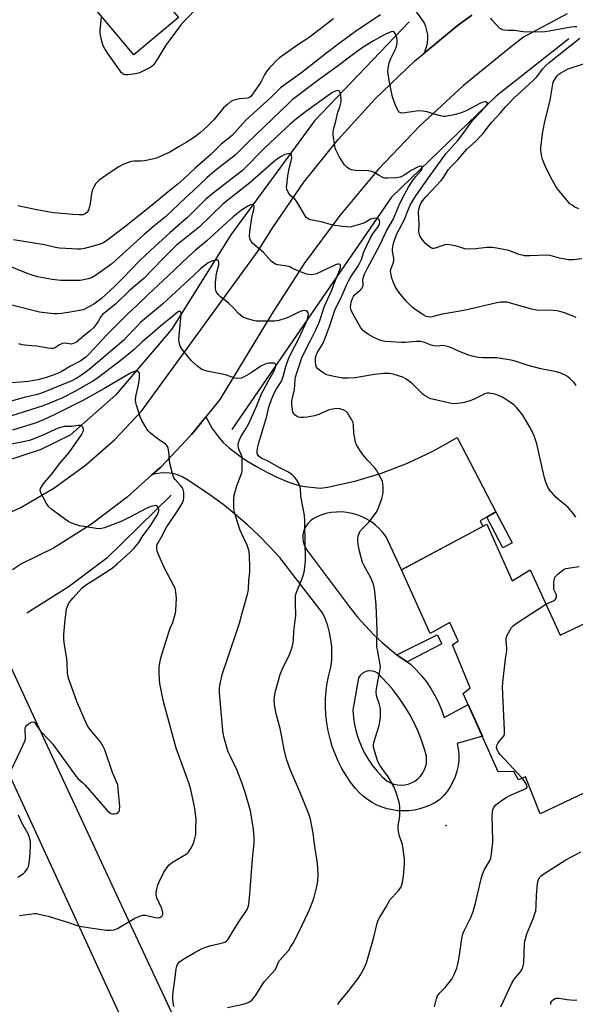
# Model space of a CAD drawing. Units: inches. Extents: x 1237765 to 1243765, y 505456 to 509456.
# Drawn here: x 1238063 to 1238299, y 505917 to 506334 of the extents above; entities that cross this region are included whole.
import ezdxf

# ---------------------------------------------------------------- set-up
doc = ezdxf.new("R2010")
doc.units = ezdxf.units.IN
doc.header["$MEASUREMENT"] = 0
for name, color, linetype in [('BLDG-Footprint', 5, 'Continuous'), ('ELEV-Spot Elevation', 7, 'Continuous'), ('HYDRO-Canal', 164, 'Continuous'), ('TRANS-Non Street Sidewalk', 7, 'Continuous'), ('TRANS-Road', 130, 'Continuous'), ('Undefined', 1, 'Continuous')]:
    doc.layers.add(name, color=color, linetype=linetype)

msp = doc.modelspace()

# ---------------------------------------------------------------- linework, layer by layer
at = {"layer": 'BLDG-Footprint'}
for points, elevation in [([(1238164.45, 506395.49), (1238144.44, 506378.83), (1238141.66, 506382.16), (1238136.52, 506377.88), (1238145.49, 506367.09), (1238121, 506346.7), (1238130.6, 506335.16), (1238111.59, 506319.33), (1238079.12, 506358.34), (1238082.75, 506361.36), (1238099.23, 506375.08), (1238093.24, 506382.27), (1238098.16, 506386.37), (1238103.08, 506390.47), (1238109.07, 506383.28), (1238127.81, 506398.88), (1238120.93, 506407.14), (1238140.91, 506423.77)], 328.43), ([(1238261.26, 506120.29), (1238272, 506096.31), (1238279.64, 506101.04), (1238292.34, 506073.22), (1238311.73, 506082.43), (1238326.28, 506054.1), (1238309.41, 506045.67), (1238314.51, 506036.43), (1238321.14, 506038.87), (1238328.15, 506037.01), (1238332.46, 506027.33), (1238331.09, 506019.83), (1238283.91, 505997.49), (1238277.7, 506013.2), (1238274.71, 506011.92), (1238272.74, 506015.45), (1238266.11, 506015.34), (1238251.23, 506048.57), (1238254.19, 506050.98), (1238246.72, 506069.21), (1238249.17, 506070.92), (1238245.55, 506078.59), (1238237.24, 506073.99), (1238225.12, 506100.95)], 318.54)]:
    msp.add_lwpolyline(points, close=True, dxfattribs=dict(at, elevation=elevation))
at = {"layer": 'ELEV-Spot Elevation'}
msp.add_point((1238243.96, 505992.5, 317.14), dxfattribs=at)
at = {"layer": 'HYDRO-Canal'}
for points in [[(1238228.4, 506333.39), (1238188.16, 506291.36), (1238152.73, 506243.07), (1238127.6, 506202.91), (1238103.95, 506175.27), (1238084.63, 506158.03), (1238071.98, 506151.81), (1238042.76, 506142.4)], [(1238296.05, 506326.23), (1238265.2, 506301.84), (1238220.82, 506258.98), (1238191.56, 506216.43), (1238153.13, 506160.57)], [(1238127.44, 506132.68), (1238100.23, 506105.97), (1238083.83, 506093.7), (1238066.24, 506082.67)]]:
    msp.add_lwpolyline(points, dxfattribs=at)
at = {"layer": 'TRANS-Non Street Sidewalk'}
for points in [[(1238261.22, 506123.32), (1238265.12, 506125.53), (1238271.96, 506112.41), (1238267.99, 506110.33)], [(1238227.43, 506061.91), (1238224.72, 506063.79), (1238223.14, 506065), (1238240.24, 506073.41), (1238242.13, 506069.62)]]:
    msp.add_lwpolyline(points, close=True, dxfattribs=at)
at = {"layer": 'TRANS-Road'}
for points in [[(1238254.93, 506336.22), (1238248.67, 506331.69), (1238234.57, 506319.95), (1238235.12, 506321.03), (1238235.72, 506322.71), (1238236.1, 506324.45), (1238236.25, 506326.23), (1238236.18, 506328.01), (1238235.89, 506329.77), (1238235.37, 506331.47), (1238234.64, 506333.1), (1238192.68, 506392.55)], [(1238049, 506121.06), (1238063.42, 506127.26), (1238077.69, 506135.62), (1238091.11, 506145.31), (1238103.54, 506156.23), (1238114.88, 506168.29), (1238164.32, 506236.24), (1238170.49, 506246.21), (1238183.73, 506265.35), (1238198.24, 506283.55), (1238213.95, 506300.73), (1238230.78, 506316.8), (1238234.57, 506319.95), (1238248.67, 506331.69), (1238254.93, 506336.22)], [(1238295.28, 506336.82), (1238276.8, 506326.82), (1238270.95, 506322.42), (1238251.32, 506306.35), (1238232.72, 506289.09), (1238215.23, 506270.72), (1238198.92, 506251.28), (1238183.85, 506230.88), (1238170.08, 506209.57), (1238148.04, 506173.29), (1238142.08, 506165.85), (1238137.62, 506160.28), (1238136.13, 506158.42), (1238123.03, 506144.58), (1238119.26, 506141.21), (1238108.83, 506131.87), (1238093.62, 506120.39), (1238077.52, 506110.2), (1238063.95, 506103.59), (1238060.27, 506101.03)], [(1238135.24, 505848.05), (1238035.19, 506065.38), (1238043.73, 506070.75), (1238044.77, 506071.41), (1238049.91, 506074.63), (1238052.4, 506074.67), (1238074.07, 506028.17), (1238096.98, 505978.99), (1238104.2, 505963.49), (1238124.65, 505919.62), (1238128.6, 505911.13)]]:
    msp.add_lwpolyline(points, dxfattribs=at)
for points in [[(1238265.12, 506125.53, 0), (1238261.22, 506123.32, 0), (1238258.38, 506121.7, 0), (1238259.62, 506119.42, 0), (1238225.12, 506100.95, 0), (1238218.57, 506114.96, 0), (1238217.24, 506116.77, 0), (1238215.75, 506118.44, 0), (1238214.11, 506119.97, 0), (1238212.33, 506121.34, 0), (1238210.43, 506122.52, 0), (1238208.43, 506123.52, 0), (1238206.34, 506124.33, 0), (1238204.18, 506124.94, 0), (1238201.98, 506125.34, 0), (1238199.74, 506125.52, 0), (1238197.5, 506125.5, 0), (1238195.28, 506125.26, 0), (1238193.08, 506124.81, 0), (1238190.94, 506124.16, 0), (1238188.86, 506123.3, 0), (1238187.63, 506122.65, 0), (1238186.5, 506121.82, 0), (1238185.51, 506120.83, 0), (1238184.68, 506119.7, 0), (1238184.03, 506118.47, 0), (1238183.57, 506117.14, 0), (1238183.31, 506115.77, 0), (1238183.26, 506114.37, 0), (1238183.42, 506112.98, 0), (1238183.78, 506111.63, 0), (1238184.35, 506110.35, 0), (1238185.09, 506109.17, 0), (1238186.01, 506108.11, 0), (1238203.37, 506084.92, 0), (1238206.47, 506080.97, 0), (1238209.77, 506077.17, 0), (1238213.25, 506073.55, 0), (1238216.91, 506070.11, 0), (1238220.73, 506066.85, 0), (1238223.14, 506065, 0), (1238224.72, 506063.79, 0), (1238227.43, 506061.91, 0), (1238228.85, 506060.93, 0), (1238231.28, 506058.6, 0), (1238233.55, 506056.1, 0), (1238235.64, 506053.45, 0), (1238237.55, 506050.67, 0), (1238239.25, 506047.76, 0), (1238240.76, 506044.74, 0), (1238242.05, 506041.62, 0), (1238243.13, 506038.43, 0), (1238253.32, 506043.9, 0), (1238259.37, 506030.4, 0), (1238248.72, 506027.4, 0), (1238249.15, 506025.05, 0), (1238249.35, 506022.66, 0), (1238249.32, 506020.27, 0), (1238249.05, 506017.89, 0), (1238248.56, 506015.55, 0), (1238247.85, 506013.27, 0), (1238246.91, 506011.06, 0), (1238245.77, 506008.96, 0), (1238244.43, 506006.98, 0), (1238242.91, 506005.13, 0), (1238241.22, 506003.44, 0), (1238239.25, 506002.21, 0), (1238237.18, 506001.16, 0), (1238235.03, 506000.28, 0), (1238232.81, 505999.6, 0), (1238230.54, 505999.11, 0), (1238228.24, 505998.82, 0), (1238225.92, 505998.73, 0), (1238223.6, 505998.84, 0), (1238221.3, 505999.15, 0), (1238219.04, 505999.66, 0), (1238216.82, 506000.36, 0), (1238214.68, 506001.25, 0), (1238212.62, 506002.33, 0), (1238210.67, 506003.58, 0), (1238208.83, 506004.99, 0), (1238207.11, 506006.56, 0), (1238205.54, 506008.27, 0), (1238203.47, 506010.97, 0), (1238201.57, 506013.8, 0), (1238199.84, 506016.74, 0), (1238198.29, 506019.78, 0), (1238196.93, 506022.9, 0), (1238195.76, 506026.1, 0), (1238194.78, 506029.37, 0), (1238194, 506032.69, 0), (1238193.43, 506036.05, 0), (1238193.06, 506039.44, 0), (1238192.9, 506042.84, 0), (1238192.94, 506046.25, 0), (1238193.18, 506049.65, 0), (1238193.64, 506053.03, 0), (1238194.29, 506056.37, 0), (1238195.15, 506059.67, 0), (1238195.5, 506062.62, 0), (1238195.62, 506065.58, 0), (1238195.51, 506068.54, 0), (1238195.18, 506071.49, 0), (1238194.61, 506074.4, 0), (1238193.83, 506077.26, 0), (1238192.82, 506080.05, 0), (1238191.61, 506082.75, 0), (1238177.61, 506100.91, 0), (1238175.87, 506103.17, 0), (1238173.56, 506106.17, 0), (1238169.19, 506110.94, 0), (1238164.64, 506115.54, 0), (1238159.92, 506119.97, 0), (1238155.04, 506124.22, 0), (1238150.01, 506128.28, 0), (1238144.82, 506132.15, 0), (1238139.49, 506135.82, 0), (1238134.03, 506139.29, 0), (1238132.34, 506140.29, 0), (1238130.55, 506141.07, 0), (1238128.68, 506141.65, 0), (1238126.75, 506142, 0), (1238124.8, 506142.13, 0), (1238122.84, 506142.02, 0), (1238120.91, 506141.7, 0), (1238119.26, 506141.21, 0), (1238123.03, 506144.58, 0), (1238136.13, 506158.42, 0), (1238137.62, 506160.28, 0), (1238142.08, 506165.85, 0), (1238144.83, 506160.94, 0), (1238147.8, 506157, 0), (1238149.56, 506154.93, 0), (1238152.09, 506152.66, 0), (1238156.26, 506149.45, 0), (1238159.5, 506147.26, 0), (1238163.66, 506144.76, 0), (1238168.26, 506142.24, 0), (1238172.31, 506140.23, 0), (1238176.92, 506138.34, 0), (1238181.1, 506136.9, 0), (1238184.02, 506136.35, 0), (1238190.8, 506135.63, 0), (1238193.72, 506136.1, 0), (1238199.52, 506137.26, 0), (1238205.27, 506138.64, 0), (1238210.96, 506140.23, 0), (1238216.6, 506142.04, 0), (1238222.16, 506144.06, 0), (1238227.64, 506146.28, 0), (1238233.03, 506148.7, 0), (1238238.33, 506151.33, 0), (1238243.52, 506154.15, 0), (1238248.61, 506157.17, 0)], [(1238223.36, 506009.8, 0), (1238224.9, 506009.69, 0), (1238226.43, 506009.8, 0), (1238227.94, 506010.13, 0), (1238229.38, 506010.66, 0), (1238230.74, 506011.39, 0), (1238231.97, 506012.31, 0), (1238233.06, 506013.4, 0), (1238233.99, 506014.63, 0), (1238234.74, 506015.98, 0), (1238235.28, 506017.42, 0), (1238235.62, 506018.92, 0), (1238235.73, 506020.46, 0), (1238235.63, 506021.99, 0), (1238235.32, 506023.5, 0), (1238234.79, 506024.95, 0), (1238233.54, 506028.75, 0), (1238232.09, 506032.48, 0), (1238230.43, 506036.12, 0), (1238228.57, 506039.67, 0), (1238226.52, 506043.1, 0), (1238224.28, 506046.42, 0), (1238221.86, 506049.61, 0), (1238221.38, 506050.17, 0), (1238219.27, 506052.66, 0), (1238216.51, 506055.56, 0), (1238215.79, 506056.46, 0), (1238214.9, 506057.2, 0), (1238213.88, 506057.74, 0), (1238212.77, 506058.05, 0), (1238211.61, 506058.13, 0), (1238210.47, 506057.97, 0), (1238209.38, 506057.58, 0), (1238208.4, 506056.97, 0), (1238207.57, 506056.17, 0), (1238206.91, 506055.22, 0), (1238204.51, 506041.51, 0), (1238204.75, 506038.38, 0), (1238205.21, 506035.28, 0), (1238205.9, 506032.22, 0), (1238206.82, 506029.22, 0), (1238207.97, 506026.3, 0), (1238209.33, 506023.47, 0), (1238210.89, 506020.76, 0), (1238212.66, 506018.16, 0), (1238214.61, 506015.71, 0), (1238216.74, 506013.41, 0), (1238217.83, 506012.32, 0), (1238219.06, 506011.4, 0), (1238220.42, 506010.66, 0), (1238221.86, 506010.13, 0)]]:
    msp.add_polyline3d(points, close=True, dxfattribs=at)
at = {"layer": 'Undefined'}
for points, elevation in [([(1238139.35, 506340.11), (1238132.78, 506333.54), (1238131.68, 506332.2), (1238126.84, 506325.81), (1238125.21, 506323.46), (1238121.98, 506318.06), (1238120.09, 506315.26), (1238119.55, 506314.69), (1238118.78, 506314.13), (1238114.07, 506311.82), (1238112.34, 506311.4), (1238109.08, 506310.85), (1238107.94, 506310.92), (1238107.41, 506311.09), (1238106.92, 506311.36), (1238106.31, 506311.92), (1238105.79, 506312.6), (1238100.59, 506319.99), (1238099.21, 506322.16), (1238098.68, 506323.17), (1238098.06, 506325.15), (1238097.45, 506327.75), (1238097.36, 506328.62), (1238097.38, 506329.77), (1238097.73, 506334.11), (1238097.97, 506335.69)], 328), ([(1238216.13, 506336.4), (1238209.5, 506331.96), (1238205.65, 506329.28), (1238199.25, 506324.64), (1238193.41, 506320.26), (1238182.82, 506311.96), (1238173.84, 506305.39), (1238169.58, 506301.13), (1238159.31, 506291.86), (1238155.64, 506287.7), (1238153.25, 506285.17), (1238148.71, 506281.52), (1238144.26, 506277.15), (1238137.65, 506271.33), (1238132.89, 506266.76), (1238130.43, 506264.69), (1238126.16, 506261.36), (1238119.73, 506255.94), (1238108.28, 506246.77), (1238100.19, 506240.64), (1238098.72, 506239.73), (1238096.87, 506239.01), (1238090.66, 506237.21), (1238089.22, 506236.96), (1238087.79, 506236.95), (1238080.09, 506237.42), (1238078.46, 506237.69), (1238073.74, 506238.75), (1238060.64, 506240.97)], 324), ([(1238196.22, 506334.72), (1238185.93, 506326.71), (1238181.17, 506323.63), (1238173.31, 506318.09), (1238171.91, 506316.84), (1238170.06, 506314.94), (1238169.1, 506313.84), (1238167.89, 506312.28), (1238166.96, 506310.87), (1238165.59, 506308.08), (1238164.89, 506306.89), (1238161.68, 506302.27), (1238161.17, 506301.66), (1238160.71, 506301.32), (1238159.92, 506301.06), (1238156.38, 506300.67), (1238154.65, 506300.34), (1238153.54, 506299.99), (1238152.79, 506299.58), (1238151.42, 506298.47), (1238149.68, 506296.85), (1238145.58, 506291.83), (1238142.92, 506289.08), (1238139.84, 506286.39), (1238137.28, 506284.47), (1238133.82, 506282.21), (1238130.83, 506280.56), (1238126.88, 506278.09), (1238121.23, 506275.55), (1238119.55, 506275.08), (1238116.1, 506274.49), (1238114.65, 506274.36), (1238111.74, 506274.25), (1238110.59, 506274.11), (1238109.21, 506273.71), (1238106.78, 506272.76), (1238105.25, 506271.94), (1238101.11, 506269.26), (1238096.95, 506266.18), (1238096.08, 506265.44), (1238095.51, 506264.81), (1238094.77, 506263.54), (1238094.02, 506261.93), (1238093.63, 506260.52), (1238093.09, 506256.36), (1238092.58, 506253.91), (1238092.17, 506252.95), (1238091.8, 506252.54), (1238091.12, 506252.05), (1238090.09, 506251.6), (1238089.26, 506251.49), (1238088.4, 506251.49), (1238085.82, 506251.65), (1238077.9, 506252.43), (1238075.91, 506252.72), (1238070.47, 506253.72), (1238062.5, 506255.4)], 326), ([(1238299.39, 506331.34), (1238298.53, 506331.32), (1238297.07, 506331.13), (1238293.01, 506330.44), (1238287.64, 506329.39), (1238285.91, 506329.18), (1238277.89, 506329.06), (1238276.71, 506329.16), (1238272.9, 506329.72), (1238270.15, 506329.68), (1238268.79, 506329.79), (1238267.76, 506330.02), (1238267.28, 506330.27), (1238266.83, 506330.61), (1238263.34, 506334.25), (1238262.89, 506334.94)], 324), ([(1238299.12, 506207.99), (1238294.53, 506209.89), (1238292.78, 506210.47), (1238290.92, 506210.8), (1238287.98, 506211.05), (1238283.67, 506210.97), (1238282.51, 506211.05), (1238280.25, 506211.59), (1238270.87, 506214.21), (1238269.72, 506214.46), (1238268.57, 506214.55), (1238267.14, 506214.48), (1238265.45, 506214.17), (1238255.9, 506211.91), (1238252.77, 506211.25), (1238249.17, 506210.58), (1238242.33, 506209.47), (1238238.08, 506208.25), (1238237.14, 506208.17), (1238236.32, 506208.25), (1238235.52, 506208.44), (1238234.51, 506208.95), (1238230.92, 506211.38), (1238229.54, 506212.41), (1238227.13, 506214.9), (1238223.91, 506218.78), (1238222.61, 506220.86), (1238221.85, 506222.46), (1238221.02, 506224.66), (1238220.5, 506226.8), (1238220.47, 506227.58), (1238220.59, 506228.32), (1238221.59, 506231), (1238221.81, 506232.08), (1238221.77, 506233.15), (1238221.3, 506236.19), (1238221.3, 506237.01), (1238221.41, 506238.09), (1238221.81, 506239.99), (1238223.02, 506243.25), (1238224.17, 506245.66), (1238226.36, 506249.5), (1238227.64, 506252.97), (1238228.77, 506255.61), (1238229.73, 506257.38), (1238231.42, 506260.07), (1238236.47, 506267.25), (1238242.27, 506275.26), (1238243.94, 506277.34), (1238249.03, 506283.1), (1238252.14, 506287.2), (1238254.35, 506290.36), (1238255.39, 506291.7), (1238260.82, 506297.49), (1238261.34, 506298.28), (1238261.51, 506298.88), (1238261.3, 506299.34), (1238260.96, 506299.49), (1238260.49, 506299.47), (1238259.68, 506299.26), (1238258.31, 506298.71), (1238252.45, 506295.7), (1238250.38, 506294.77), (1238247.39, 506293.92), (1238243.71, 506293.31), (1238242.83, 506293.28), (1238241.67, 506293.47), (1238238.49, 506294.34), (1238235.92, 506295.19), (1238234, 506295.55), (1238232.94, 506295.58), (1238231.34, 506295.47), (1238225.62, 506294.66), (1238224.81, 506294.75), (1238224.15, 506295.09), (1238223.64, 506295.72), (1238222.87, 506297.29), (1238221.95, 506299.47), (1238221.26, 506301.64), (1238220.02, 506307.61), (1238219.33, 506312.31), (1238219.39, 506313.74), (1238219.91, 506315.97), (1238220.62, 506317.78), (1238222.57, 506321.85), (1238222.91, 506322.91), (1238223.22, 506324.37), (1238223.29, 506325.53), (1238223.07, 506326.65), (1238222.36, 506328.5), (1238222.08, 506328.92), (1238221.75, 506329.16), (1238221.38, 506329.24), (1238220.67, 506329.13), (1238219.67, 506328.78), (1238218.64, 506328.3), (1238213.22, 506325.4), (1238208.88, 506322.65), (1238204.14, 506319.27), (1238197.79, 506314.51), (1238190.14, 506308.99), (1238178.79, 506300.25), (1238177.27, 506298.89), (1238163.54, 506285.55), (1238159.5, 506281.79), (1238154.39, 506276.75), (1238152.79, 506275.39), (1238145.87, 506270.01), (1238142.56, 506267.22), (1238139.69, 506264.61), (1238136.97, 506261.93), (1238133.73, 506258.92), (1238125.08, 506250.63), (1238120.87, 506247.32), (1238116, 506243.26), (1238102.24, 506230.74), (1238095.38, 506225.79), (1238093.65, 506224.86), (1238092.31, 506224.37), (1238090.29, 506223.92), (1238088.84, 506223.75), (1238080.69, 506223.74), (1238076.98, 506224.15), (1238070.85, 506225.3), (1238068.55, 506225.95), (1238066.88, 506226.52), (1238056.37, 506230.83)], 322), ([(1238301.56, 506232.92), (1238297.94, 506232.47), (1238296.66, 506232.43), (1238295.82, 506232.49), (1238292.04, 506233.18), (1238288.03, 506234.24), (1238286.72, 506234.45), (1238279.51, 506234.12), (1238277.22, 506234.16), (1238276.17, 506234.38), (1238274.86, 506234.78), (1238271.74, 506236.04), (1238270.65, 506236.38), (1238265.51, 506237.42), (1238263.51, 506237.7), (1238261.26, 506237.73), (1238256.61, 506237.15), (1238253.09, 506236.95), (1238251.97, 506237.12), (1238249.81, 506237.84), (1238247.78, 506238.33), (1238245.45, 506238.82), (1238244.28, 506238.91), (1238243.42, 506238.79), (1238242.55, 506238.56), (1238239.3, 506237.39), (1238238.79, 506237.27), (1238238.29, 506237.25), (1238237.82, 506237.39), (1238237.36, 506237.64), (1238236.04, 506238.62), (1238235.22, 506239.39), (1238233.95, 506240.92), (1238232.99, 506242.31), (1238232.69, 506242.99), (1238232.51, 506243.7), (1238232.47, 506244.55), (1238232.63, 506247.39), (1238232.3, 506252.69), (1238232.4, 506253.8), (1238232.83, 506255.38), (1238233.24, 506256.31), (1238234, 506257.46), (1238235.53, 506259.28), (1238241.88, 506266.15), (1238242.85, 506267.44), (1238244.91, 506270.62), (1238246.09, 506272.1), (1238248.97, 506274.85), (1238251.1, 506277.43), (1238252.82, 506279.33), (1238256.39, 506282.62), (1238258.9, 506285.19), (1238259.67, 506286.08), (1238261.64, 506288.78), (1238263.33, 506290.87), (1238267.07, 506294.85), (1238269.13, 506297.3), (1238270.24, 506298.5), (1238272.89, 506301.14), (1238281.1, 506308.6), (1238282.43, 506310.12), (1238284.81, 506313.37), (1238286.1, 506314.77), (1238287.68, 506316.1), (1238300.67, 506326.48)], 324), ([(1238300.31, 506254.05), (1238298.59, 506254.83), (1238297.38, 506255.57), (1238296.46, 506256.26), (1238295.84, 506256.87), (1238291.22, 506262.61), (1238290.39, 506263.81), (1238288.56, 506267.06), (1238285.97, 506272.29), (1238284.87, 506275.01), (1238284.53, 506276.13), (1238284.36, 506277), (1238284.17, 506278.77), (1238284.17, 506279.92), (1238284.91, 506285.93), (1238285.66, 506290.48), (1238288.07, 506300.12), (1238289.19, 506306.97), (1238289.42, 506307.79), (1238289.8, 506308.57), (1238291.09, 506310.45), (1238291.82, 506311.18), (1238292.63, 506311.77), (1238294.14, 506312.63), (1238295.71, 506313.39), (1238302.28, 506315.53)], 326), ([(1238128.55, 505915.83), (1238128.1, 505918.76), (1238128.11, 505920.5), (1238128.27, 505922.09), (1238128.91, 505926.01), (1238129.53, 505931.78), (1238129.79, 505932.88), (1238130.12, 505933.63), (1238130.41, 505934.08), (1238131, 505934.68), (1238132.86, 505936.06), (1238137.2, 505938.59), (1238140.55, 505940.39), (1238142.12, 505941.02), (1238144.25, 505941.72), (1238147.58, 505942.34), (1238149.21, 505942.76), (1238150.25, 505943.14), (1238150.9, 505943.52), (1238151.23, 505943.83), (1238151.73, 505944.5), (1238153.31, 505947.25), (1238156.4, 505952.18), (1238159.66, 505957), (1238160.13, 505958.03), (1238160.37, 505959.06), (1238160.85, 505963.52), (1238161.97, 505978.45), (1238162.67, 505985.07), (1238162.68, 505987.33), (1238162.42, 505991.07), (1238161.07, 505998.78), (1238159.03, 506006.13), (1238157.57, 506010.38), (1238155.46, 506015.84), (1238152.4, 506022.14), (1238151.68, 506023.77), (1238151.03, 506025.71), (1238149.94, 506029.71), (1238149.55, 506031.76), (1238149.19, 506034.41), (1238147.98, 506048.89), (1238147.93, 506050.83), (1238148.2, 506052.76), (1238149.27, 506057.04), (1238151.13, 506062.85), (1238156.35, 506078.39), (1238157.33, 506081.68), (1238159.81, 506090.67), (1238160.08, 506091.82), (1238160.24, 506092.96), (1238160.41, 506096.47), (1238160.82, 506100.18), (1238160.85, 506101.91), (1238160.62, 506107.12), (1238160.5, 506108.56), (1238160.34, 506109.36), (1238159.65, 506111.41), (1238157.28, 506116.48), (1238156.61, 506118.11), (1238154.37, 506125.36), (1238154.05, 506127.04), (1238153.97, 506130.9), (1238154.15, 506132.66), (1238155.31, 506136.66), (1238157.18, 506141.44), (1238157.41, 506142.29), (1238157.52, 506143.14), (1238157.57, 506146.88), (1238157.5, 506148.59), (1238157.23, 506149.68), (1238156.33, 506151.74), (1238156, 506152.72), (1238155.88, 506153.84), (1238155.99, 506155), (1238156.35, 506156.11), (1238157.02, 506157.44), (1238159.1, 506160.76), (1238160.19, 506162.75), (1238163.43, 506170.04), (1238165.71, 506175.65), (1238168.79, 506181.44), (1238171.05, 506185.34), (1238171.67, 506186.89), (1238171.83, 506187.87), (1238171.72, 506188.28), (1238171.6, 506188.43), (1238171.24, 506188.6), (1238170.77, 506188.67), (1238168.84, 506188.57), (1238168.01, 506188.43), (1238167.25, 506188.19), (1238165.5, 506187.32), (1238161.4, 506184.59), (1238158.4, 506182.9), (1238157.1, 506182.34), (1238155.76, 506182.15), (1238154.4, 506182.26), (1238150.46, 506183.65), (1238142.66, 506185.24), (1238141.24, 506185.62), (1238140.45, 506185.98), (1238138.81, 506187.24), (1238136.13, 506189.63), (1238132.37, 506194.13), (1238131.7, 506195.09), (1238131.33, 506195.84), (1238130.84, 506197.42), (1238130.68, 506198.78), (1238130.78, 506200.43), (1238131.72, 506209.09), (1238131.71, 506209.86), (1238131.61, 506210.28), (1238131.39, 506210.5), (1238131.11, 506210.56), (1238130.73, 506210.48), (1238130.05, 506210.08), (1238127.16, 506207.7), (1238123.91, 506205.24), (1238118.55, 506200.44), (1238115.19, 506197.73), (1238111.79, 506194.44), (1238107, 506190.51), (1238096.17, 506182.31), (1238094.23, 506181), (1238086.56, 506176.59), (1238081.37, 506173.98), (1238076.98, 506172.07), (1238073.13, 506170.54), (1238070.95, 506169.77), (1238059.34, 506166.15)], 312), ([(1238063.18, 505954.39), (1238069.51, 505955.26), (1238070.38, 505955.2), (1238071.55, 505955.01), (1238075.33, 505954.17), (1238083.99, 505951.46), (1238087.24, 505950.25), (1238088.58, 505949.87), (1238094.09, 505948.98), (1238099.99, 505948.24), (1238101.74, 505948.15), (1238103.36, 505948.37), (1238104.65, 505948.82), (1238112.12, 505953.21), (1238113.68, 505954.03), (1238114.47, 505954.31), (1238115.51, 505954.5), (1238116.58, 505954.5), (1238117.71, 505954.3), (1238120.81, 505953.53), (1238121.93, 505953.39), (1238122.72, 505953.54), (1238123.12, 505953.77), (1238123.47, 505954.09), (1238123.79, 505954.61), (1238123.91, 505955.01), (1238123.91, 505955.74), (1238123.81, 505956.27), (1238123.3, 505957.63), (1238121.43, 505961.92), (1238121.06, 505963.27), (1238121.09, 505964.12), (1238121.39, 505965.57), (1238121.83, 505967.3), (1238122.3, 505968.68), (1238124.19, 505972.55), (1238125.61, 505974.64), (1238126.65, 505975.95), (1238127.31, 505976.51), (1238128.05, 505977.01), (1238133.82, 505980.4), (1238134.44, 505980.89), (1238134.81, 505981.31), (1238136.03, 505983.26), (1238136.95, 505985.05), (1238137.37, 505986.46), (1238137.85, 505988.79), (1238137.98, 505990.52), (1238138.05, 505995.42), (1238137.33, 506000.62), (1238136.83, 506003.22), (1238135.77, 506007.85), (1238135.07, 506010.23), (1238133.34, 506014.84), (1238129.58, 506025.39), (1238124.39, 506044.54), (1238123.76, 506047.12), (1238122.67, 506052.84), (1238122.5, 506054.29), (1238122.33, 506057.51), (1238122.31, 506058.67), (1238122.4, 506059.8), (1238122.81, 506062.29), (1238123.13, 506063.66), (1238126.42, 506074.56), (1238127.02, 506076.21), (1238128.23, 506078.63), (1238128.93, 506081.19), (1238129.24, 506082.64), (1238129.39, 506083.79), (1238129.7, 506089.02), (1238129.46, 506091.53), (1238129.08, 506093.16), (1238128.46, 506094.47), (1238124.5, 506101.92), (1238122.38, 506106.72), (1238121.58, 506108.91), (1238121.4, 506110.03), (1238121.42, 506111.12), (1238121.58, 506111.67), (1238121.95, 506112.46), (1238123.25, 506114.76), (1238125.37, 506118.85), (1238130.26, 506126.13), (1238132.22, 506129.47), (1238132.65, 506130.57), (1238132.82, 506131.41), (1238132.85, 506132.54), (1238132.76, 506133.95), (1238132.52, 506134.99), (1238132.08, 506135.92), (1238131.44, 506136.76), (1238129.11, 506139.27), (1238128.63, 506140.06), (1238128.31, 506140.85), (1238126.84, 506146.12), (1238126.48, 506151.09), (1238126.24, 506152.55), (1238125.94, 506153.34), (1238125.61, 506153.78), (1238124.99, 506154.35), (1238121.94, 506156.43), (1238118.74, 506158.99), (1238117.67, 506159.96), (1238117.13, 506160.64), (1238116.37, 506161.92), (1238114.95, 506164.54), (1238114.35, 506165.89), (1238112.72, 506170.87), (1238112.49, 506171.93), (1238112.38, 506172.97), (1238112.49, 506174.5), (1238113.6, 506179.41), (1238113.98, 506182.29), (1238114.07, 506183.43), (1238114.03, 506184.22), (1238113.88, 506184.66), (1238113.59, 506184.95), (1238113, 506185.22), (1238112.31, 506185.25), (1238111.54, 506185.02), (1238109.99, 506184.3), (1238108.21, 506183.33), (1238098.98, 506177.77), (1238089.97, 506172.81), (1238078.13, 506166.81), (1238073.09, 506164.41), (1238069.81, 506163.15), (1238060.21, 506160.23)], 310), ([(1238276.29, 506012.59), (1238266.91, 506022.62), (1238266.38, 506023.33), (1238265.81, 506024.36), (1238265.48, 506025.15), (1238265.38, 506025.69), (1238265.48, 506026.43), (1238265.88, 506027.37), (1238266.39, 506028.08), (1238268.29, 506030.28), (1238268.54, 506030.77), (1238268.7, 506031.59), (1238268.69, 506033.05), (1238267.85, 506051.2), (1238268.01, 506053.25), (1238269.18, 506063.18), (1238269.75, 506066.63), (1238269.76, 506067.8), (1238269.5, 506071.07), (1238269.52, 506071.95), (1238269.62, 506072.5), (1238269.91, 506073.28), (1238270.94, 506075.32), (1238271.68, 506076.51), (1238272.28, 506077.12), (1238273.74, 506078.16), (1238286.32, 506086.4)], 318), ([(1238239.07, 505915.65), (1238239.87, 505919.08), (1238240.26, 505920.1), (1238241.24, 505921.49), (1238243.59, 505923.91), (1238246.35, 505927.34), (1238247.3, 505929.15), (1238248.56, 505932.12), (1238248.88, 505933.17), (1238249.28, 505935.02), (1238250.14, 505940.58), (1238250.64, 505944.67), (1238251.1, 505946.56), (1238251.72, 505948.12), (1238254.43, 505953.48), (1238255.48, 505956.09), (1238256.33, 505959.12), (1238258.83, 505969.99), (1238259.38, 505971.94), (1238260.27, 505973.92), (1238262.39, 505977.37), (1238262.92, 505978.75), (1238263.19, 505980.48), (1238263.73, 505985.44), (1238263.62, 505992.34), (1238263.47, 505995.84), (1238263.71, 505998.67), (1238264.02, 506000), (1238264.46, 506000.68), (1238265.09, 506001.27), (1238267.93, 506003.47), (1238269.4, 506004.49), (1238270.97, 506005.27), (1238277.18, 506007.94), (1238278.06, 506008.46), (1238278.3, 506008.78), (1238278.33, 506008.97), (1238278.18, 506009.63), (1238277.27, 506011.32), (1238276.29, 506012.59)], 318), ([(1238288.38, 505916.62), (1238288.34, 505917.07), (1238288.45, 505917.52), (1238288.91, 505918.17), (1238289.55, 505918.73), (1238290.29, 505919.15), (1238290.81, 505919.3), (1238291.96, 505919.3), (1238295.2, 505918.76), (1238298.32, 505918.51), (1238299.41, 505918.68)], 322)]:
    msp.add_lwpolyline(points, dxfattribs=dict(at, elevation=elevation))
for points in [[(1238299.1, 506179.22, 320), (1238298.29, 506180.39, 320), (1238296.59, 506182.05, 320), (1238295.44, 506182.98, 320), (1238294.22, 506183.66, 320), (1238292.16, 506184.56, 320), (1238290.76, 506184.96, 320), (1238284.1, 506186.27, 320), (1238278.8, 506187.71, 320), (1238273.29, 506189.46, 320), (1238271.61, 506189.92, 320), (1238265.56, 506190.89, 320), (1238259.62, 506190.95, 320), (1238257.65, 506191.08, 320), (1238256.52, 506191.25, 320), (1238255.1, 506191.59, 320), (1238253.16, 506192.2, 320), (1238249.96, 506193.48, 320), (1238245.56, 506195.37, 320), (1238244.44, 506195.75, 320), (1238243.33, 506195.99, 320), (1238242.48, 506196.06, 320), (1238240.21, 506195.91, 320), (1238238.82, 506196, 320), (1238237.73, 506196.29, 320), (1238234.78, 506197.42, 320), (1238233.07, 506197.77, 320), (1238231.32, 506197.88, 320), (1238226.6, 506197.41, 320), (1238225.15, 506197.35, 320), (1238218.06, 506197.89, 320), (1238216.95, 506198.06, 320), (1238215.84, 506198.45, 320), (1238213.41, 506199.55, 320), (1238212.09, 506200.22, 320), (1238211.12, 506200.83, 320), (1238209.72, 506201.82, 320), (1238208.85, 506202.55, 320), (1238207.9, 506203.61, 320), (1238207.26, 506204.56, 320), (1238205.5, 506207.91, 320), (1238204.05, 506210.38, 320), (1238203.72, 506211.15, 320), (1238203.53, 506212.25, 320), (1238203.54, 506213.39, 320), (1238203.76, 506214.49, 320), (1238204.23, 506215.84, 320), (1238204.7, 506216.87, 320), (1238205.18, 506217.58, 320), (1238205.8, 506218.16, 320), (1238207.58, 506219.53, 320), (1238208.11, 506220.11, 320), (1238208.53, 506220.75, 320), (1238208.8, 506221.73, 320), (1238208.76, 506224.15, 320), (1238208.91, 506225.1, 320), (1238209.41, 506226.41, 320), (1238210.64, 506228.97, 320), (1238215.96, 506238.62, 320), (1238218.71, 506244.7, 320), (1238221.58, 506249.61, 320), (1238224.37, 506256.3, 320), (1238226.44, 506260.42, 320), (1238228.05, 506263.24, 320), (1238229.78, 506266, 320), (1238231.15, 506267.78, 320), (1238233.44, 506270.38, 320), (1238233.81, 506271.07, 320), (1238233.9, 506271.71, 320), (1238233.76, 506272.04, 320), (1238233.63, 506272.14, 320), (1238233.29, 506272.2, 320), (1238232.63, 506272.07, 320), (1238231.9, 506271.8, 320), (1238229.24, 506270.35, 320), (1238225.76, 506268.05, 320), (1238224.59, 506267.55, 320), (1238222.75, 506267.24, 320), (1238219.22, 506267.05, 320), (1238218.07, 506267.14, 320), (1238217.24, 506267.41, 320), (1238215.65, 506268.19, 320), (1238213.47, 506269.5, 320), (1238212.44, 506269.91, 320), (1238211.08, 506270.19, 320), (1238209.7, 506270.35, 320), (1238206.4, 506270.27, 320), (1238204.7, 506270.43, 320), (1238203.87, 506270.6, 320), (1238203.09, 506270.87, 320), (1238201.92, 506271.73, 320), (1238200.9, 506272.8, 320), (1238200.04, 506274.02, 320), (1238198.67, 506276.3, 320), (1238197.26, 506279.05, 320), (1238196.98, 506279.85, 320), (1238196.8, 506280.71, 320), (1238196.13, 506285.43, 320), (1238196.06, 506286.6, 320), (1238196.23, 506287.75, 320), (1238197.26, 506291.21, 320), (1238198.1, 506295.07, 320), (1238198.46, 506296.14, 320), (1238199.15, 506297.76, 320), (1238199.56, 506299.43, 320), (1238199.58, 506300.91, 320), (1238199.3, 506302.99, 320), (1238199, 506303.73, 320), (1238198.5, 506304.15, 320), (1238197.86, 506304.26, 320), (1238197.13, 506304.03, 320), (1238195.88, 506303.38, 320), (1238194.41, 506302.46, 320), (1238184.89, 506295.71, 320), (1238180.73, 506292.39, 320), (1238178.07, 506290.1, 320), (1238176.12, 506288.36, 320), (1238167.29, 506280.05, 320), (1238157.69, 506270.31, 320), (1238152.79, 506266.46, 320), (1238145.19, 506260.78, 320), (1238142.12, 506258.14, 320), (1238134.31, 506250.48, 320), (1238131.58, 506247.99, 320), (1238127.04, 506244.09, 320), (1238120.48, 506238.09, 320), (1238114.32, 506232.28, 320), (1238110.02, 506227.98, 320), (1238107.1, 506224.79, 320), (1238103.45, 506221.08, 320), (1238097.99, 506216.12, 320), (1238094.64, 506213.68, 320), (1238090.95, 506211.63, 320), (1238090.12, 506211.29, 320), (1238089.27, 506211.06, 320), (1238085.46, 506210.36, 320), (1238081.16, 506209.74, 320), (1238079.11, 506209.55, 320), (1238077.68, 506209.6, 320), (1238073.95, 506209.93, 320), (1238071.66, 506210.28, 320), (1238058.83, 506213.51, 320)], [(1238299.04, 506123.38, 318), (1238298.18, 506124.57, 318), (1238295.66, 506127.48, 318), (1238294.79, 506128.28, 318), (1238291.59, 506130.87, 318), (1238290.54, 506131.87, 318), (1238287.85, 506134.89, 318), (1238287.08, 506136.08, 318), (1238286.23, 506138.14, 318), (1238285.66, 506140.03, 318), (1238284.8, 506143.62, 318), (1238282.42, 506154.43, 318), (1238281.38, 506157.75, 318), (1238280.8, 506159.04, 318), (1238279.5, 506161.55, 318), (1238276.48, 506166.61, 318), (1238275.45, 506168.03, 318), (1238273.89, 506169.79, 318), (1238272.63, 506170.9, 318), (1238271.3, 506171.9, 318), (1238269.23, 506173.31, 318), (1238268, 506174.03, 318), (1238266.46, 506174.81, 318), (1238265.14, 506175.37, 318), (1238264, 506175.64, 318), (1238262.27, 506175.88, 318), (1238261.4, 506175.86, 318), (1238260.29, 506175.59, 318), (1238259.24, 506175.12, 318), (1238255.64, 506173.25, 318), (1238254.02, 506172.64, 318), (1238251.81, 506171.99, 318), (1238250.14, 506171.62, 318), (1238248.72, 506171.46, 318), (1238247.01, 506171.44, 318), (1238245.62, 506171.64, 318), (1238238.26, 506173.3, 318), (1238237.42, 506173.56, 318), (1238236.39, 506174.02, 318), (1238235.15, 506174.73, 318), (1238234.24, 506175.41, 318), (1238229.46, 506180.09, 318), (1238228.1, 506181.18, 318), (1238226.62, 506182.12, 318), (1238225.59, 506182.66, 318), (1238224.24, 506183.15, 318), (1238222.02, 506183.78, 318), (1238220.9, 506184.04, 318), (1238219.81, 506184.2, 318), (1238218.7, 506184.27, 318), (1238217.57, 506184.25, 318), (1238213.58, 506183.85, 318), (1238207.9, 506182.77, 318), (1238205.38, 506182.4, 318), (1238202.43, 506182.29, 318), (1238200.05, 506182.33, 318), (1238195.77, 506183.09, 318), (1238194.05, 506183.49, 318), (1238192.96, 506183.86, 318), (1238191.76, 506184.61, 318), (1238190.39, 506185.64, 318), (1238189.55, 506186.37, 318), (1238189.06, 506187, 318), (1238188.82, 506187.75, 318), (1238188.68, 506189.43, 318), (1238188.69, 506190.85, 318), (1238188.88, 506191.88, 318), (1238189.37, 506193.05, 318), (1238191.41, 506196.43, 318), (1238192.43, 506198.52, 318), (1238194.55, 506204.19, 318), (1238196.54, 506210.2, 318), (1238197.16, 506211.81, 318), (1238199.47, 506216.53, 318), (1238201.77, 506221.74, 318), (1238202.73, 506223.74, 318), (1238203.56, 506225.22, 318), (1238206.57, 506229.62, 318), (1238207.35, 506230.89, 318), (1238208.1, 506232.57, 318), (1238209.17, 506235.79, 318), (1238210.3, 506238.23, 318), (1238212.01, 506241.73, 318), (1238212.95, 506243.44, 318), (1238213.66, 506244.52, 318), (1238215.08, 506246.29, 318), (1238215.54, 506246.98, 318), (1238215.82, 506247.7, 318), (1238215.9, 506248.47, 318), (1238215.8, 506248.95, 318), (1238215.6, 506249.38, 318), (1238215.14, 506249.88, 318), (1238214.43, 506250.08, 318), (1238213.05, 506250.02, 318), (1238211.97, 506249.7, 318), (1238209.64, 506248.24, 318), (1238208.67, 506247.84, 318), (1238203.8, 506246.48, 318), (1238203.01, 506246.38, 318), (1238201.98, 506246.4, 318), (1238200.06, 506246.6, 318), (1238195.95, 506247.22, 318), (1238191.07, 506248.55, 318), (1238186.51, 506249.39, 318), (1238185.76, 506249.68, 318), (1238185.1, 506250.12, 318), (1238184.72, 506250.48, 318), (1238184.21, 506251.17, 318), (1238182.31, 506254.53, 318), (1238180.58, 506257.28, 318), (1238179.85, 506258.17, 318), (1238178.21, 506259.63, 318), (1238177.66, 506260.25, 318), (1238176.88, 506261.41, 318), (1238176.45, 506262.41, 318), (1238176.37, 506263.23, 318), (1238176.42, 506264.08, 318), (1238176.88, 506268.05, 318), (1238177.48, 506271.17, 318), (1238178.38, 506274.45, 318), (1238178.6, 506275.55, 318), (1238178.53, 506276.81, 318), (1238178.37, 506277.2, 318), (1238178.07, 506277.44, 318), (1238177.65, 506277.51, 318), (1238176.9, 506277.45, 318), (1238175.58, 506277.07, 318), (1238174.08, 506276.23, 318), (1238172.16, 506274.95, 318), (1238170.32, 506273.45, 318), (1238160.85, 506265.09, 318), (1238154.87, 506260.51, 318), (1238149.5, 506256.15, 318), (1238139.5, 506246.42, 318), (1238131.65, 506240.27, 318), (1238129.91, 506238.76, 318), (1238123.94, 506232.89, 318), (1238115.8, 506224.47, 318), (1238109.71, 506219.29, 318), (1238103.87, 506213.6, 318), (1238098.39, 506209.33, 318), (1238097.67, 506208.46, 318), (1238096.69, 506206.59, 318), (1238096.23, 506205.88, 318), (1238094.48, 506203.68, 318), (1238093.28, 506202.47, 318), (1238090.18, 506199.88, 318), (1238087.28, 506197.61, 318), (1238086.11, 506196.92, 318), (1238085.01, 506196.72, 318), (1238082.53, 506197.07, 318), (1238081.41, 506196.97, 318), (1238080.07, 506196.46, 318), (1238078.44, 506195.3, 318), (1238077.97, 506195.04, 318), (1238077.46, 506194.89, 318), (1238076.62, 506194.83, 318), (1238075.17, 506194.95, 318), (1238070.45, 506195.8, 318), (1238068.41, 506196.04, 318), (1238065.36, 506196.26, 318), (1238064.24, 506196.44, 318), (1238062.83, 506196.81, 318)], [(1238198.03, 505916.59, 316), (1238198.82, 505917.74, 316), (1238201.98, 505921.48, 316), (1238206.77, 505927.72, 316), (1238207.71, 505929.2, 316), (1238209.52, 505932.57, 316), (1238210.26, 505934.37, 316), (1238210.88, 505936.27, 316), (1238213.19, 505944.62, 316), (1238214.77, 505951.08, 316), (1238215.22, 505952.42, 316), (1238215.88, 505953.7, 316), (1238218.57, 505958, 316), (1238220.31, 505961.13, 316), (1238221.23, 505962.24, 316), (1238223.81, 505965, 316), (1238224.75, 505966.29, 316), (1238225.1, 505966.98, 316), (1238225.35, 505967.79, 316), (1238225.88, 505970.92, 316), (1238226.4, 505976.39, 316), (1238226.34, 505978.41, 316), (1238225.51, 505984.48, 316), (1238225.29, 505985.32, 316), (1238224.25, 505988.06, 316), (1238223.81, 505990.06, 316), (1238223.63, 505991.49, 316), (1238223.7, 505992.63, 316), (1238224.22, 505995.47, 316), (1238224.35, 505996.63, 316), (1238224.43, 506000.2, 316), (1238224.25, 506001.93, 316), (1238222.87, 506006.6, 316), (1238221.85, 506009.08, 316), (1238219.29, 506013.44, 316), (1238217.95, 506015.35, 316), (1238215.87, 506018.1, 316), (1238215.29, 506019.08, 316), (1238214.88, 506020.17, 316), (1238213.75, 506023.82, 316), (1238213.23, 506025.79, 316), (1238213.19, 506026.63, 316), (1238213.42, 506027.74, 316), (1238215.59, 506034.99, 316), (1238216.12, 506038.43, 316), (1238216.25, 506040.59, 316), (1238216.23, 506041.66, 316), (1238216.09, 506042.71, 316), (1238215.78, 506043.81, 316), (1238214.63, 506047.08, 316), (1238214.46, 506047.9, 316), (1238214.37, 506049, 316), (1238214.52, 506050.73, 316), (1238215.94, 506058.02, 316), (1238216.12, 506059.78, 316), (1238215.83, 506062.37, 316), (1238214.87, 506067.06, 316), (1238214.7, 506068.24, 316), (1238214.66, 506069.73, 316), (1238214.8, 506075.39, 316), (1238214.29, 506085.95, 316), (1238213.72, 506091.91, 316), (1238213.36, 506094.26, 316), (1238212.9, 506095.56, 316), (1238211.89, 506097.86, 316), (1238209.22, 506102.75, 316), (1238208.61, 506104.08, 316), (1238207.29, 506108.94, 316), (1238206.78, 506111.69, 316), (1238206.58, 506113.38, 316), (1238206.58, 506114.23, 316), (1238206.77, 506115.36, 316), (1238207.11, 506116.46, 316), (1238207.48, 506117.22, 316), (1238208.92, 506118.97, 316), (1238211.17, 506121.15, 316), (1238211.93, 506122, 316), (1238214.32, 506125.3, 316), (1238215.13, 506126.84, 316), (1238216.74, 506131.28, 316), (1238217.21, 506132.97, 316), (1238217.29, 506134.11, 316), (1238217.25, 506136.12, 316), (1238217.16, 506137.55, 316), (1238217.01, 506138.38, 316), (1238216.72, 506139.17, 316), (1238216.22, 506140.2, 316), (1238214.52, 506143.19, 316), (1238213.6, 506144.32, 316), (1238210.65, 506147.52, 316), (1238208.57, 506150.06, 316), (1238207.37, 506151.76, 316), (1238206.01, 506154.07, 316), (1238205.59, 506155.16, 316), (1238205.12, 506157.48, 316), (1238204.95, 506158.94, 316), (1238204.73, 506162.41, 316), (1238204.53, 506163.53, 316), (1238204.05, 506164.59, 316), (1238202.83, 506166.62, 316), (1238202.16, 506167.59, 316), (1238201.58, 506168.2, 316), (1238200.58, 506168.73, 316), (1238198.91, 506169.25, 316), (1238198.05, 506169.39, 316), (1238196.88, 506169.32, 316), (1238195.12, 506169.02, 316), (1238193.98, 506168.72, 316), (1238190.05, 506166.89, 316), (1238188.16, 506166.25, 316), (1238185.06, 506165.67, 316), (1238183.63, 506165.59, 316), (1238182.21, 506165.62, 316), (1238181.39, 506165.75, 316), (1238180.89, 506165.96, 316), (1238180.19, 506166.38, 316), (1238179.59, 506166.92, 316), (1238179.3, 506167.37, 316), (1238179.09, 506167.9, 316), (1238178.7, 506169.95, 316), (1238178.61, 506171.34, 316), (1238178.67, 506172.49, 316), (1238179, 506174.55, 316), (1238179.79, 506177.51, 316), (1238180.05, 506181.56, 316), (1238180.2, 506182.71, 316), (1238180.57, 506184.13, 316), (1238182.23, 506189.17, 316), (1238182.85, 506190.83, 316), (1238183.71, 506192.7, 316), (1238186.58, 506198.24, 316), (1238188.82, 506202.74, 316), (1238189.54, 506204.35, 316), (1238190.27, 506206.26, 316), (1238192.5, 506212.78, 316), (1238195.48, 506219.34, 316), (1238197.28, 506224.17, 316), (1238198.83, 506227.93, 316), (1238199.17, 506229.26, 316), (1238199.2, 506230.19, 316), (1238199.06, 506230.5, 316), (1238198.72, 506230.64, 316), (1238198, 506230.6, 316), (1238197.18, 506230.39, 316), (1238188.99, 506226.56, 316), (1238187.78, 506226.17, 316), (1238186.35, 506226.08, 316), (1238184.95, 506226.34, 316), (1238182.53, 506227.24, 316), (1238181.2, 506227.8, 316), (1238178.53, 506229.12, 316), (1238177.73, 506229.43, 316), (1238175.88, 506229.85, 316), (1238172.53, 506230.3, 316), (1238171.73, 506230.6, 316), (1238170.97, 506231.05, 316), (1238169.84, 506231.96, 316), (1238166.53, 506235.51, 316), (1238162.1, 506239.36, 316), (1238161.42, 506240.23, 316), (1238160.92, 506241.18, 316), (1238160.78, 506241.69, 316), (1238160.7, 506242.49, 316), (1238160.83, 506244.49, 316), (1238161.59, 506250.33, 316), (1238161.86, 506251.64, 316), (1238162.44, 506253.7, 316), (1238162.59, 506254.8, 316), (1238162.47, 506255.48, 316), (1238162.2, 506255.77, 316), (1238161.81, 506255.89, 316), (1238161.13, 506255.76, 316), (1238159.92, 506255.15, 316), (1238157.32, 506253.49, 316), (1238153.76, 506250.71, 316), (1238151.01, 506248.32, 316), (1238145.8, 506243.43, 316), (1238142.57, 506240.52, 316), (1238137.63, 506236.36, 316), (1238134.68, 506233.73, 316), (1238126.25, 506225.63, 316), (1238117.76, 506217.81, 316), (1238113.22, 506213.38, 316), (1238108.82, 506209.29, 316), (1238100.17, 506200.72, 316), (1238092.83, 506192.74, 316), (1238091.4, 506191.35, 316), (1238090.32, 506190.43, 316), (1238089.1, 506189.65, 316), (1238084.77, 506187.39, 316), (1238080.85, 506184.96, 316), (1238079.55, 506184.34, 316), (1238077.38, 506183.49, 316), (1238073.63, 506182.25, 316), (1238070.95, 506181.53, 316), (1238066.78, 506180.86, 316), (1238063.59, 506180.53, 316), (1238059.53, 506180.31, 316)], [(1238151.27, 505915.35, 314), (1238157.92, 505916.77, 314), (1238159.33, 505917.19, 314), (1238160.4, 505917.67, 314), (1238161.1, 505918.11, 314), (1238161.75, 505918.65, 314), (1238162.53, 505919.47, 314), (1238163.36, 505920.68, 314), (1238166.29, 505925.47, 314), (1238167.03, 505926.39, 314), (1238171.33, 505931.28, 314), (1238171.93, 505932.26, 314), (1238172.87, 505934.34, 314), (1238173.41, 505935.28, 314), (1238177.26, 505939.75, 314), (1238178.09, 505940.93, 314), (1238179.11, 505942.73, 314), (1238181.75, 505947.68, 314), (1238185.39, 505955.33, 314), (1238186.21, 505957.2, 314), (1238187.45, 505960.46, 314), (1238188.01, 505962.13, 314), (1238189.21, 505966.75, 314), (1238189.56, 505969.02, 314), (1238189.79, 505972.13, 314), (1238189.41, 505976.51, 314), (1238188.2, 505984.65, 314), (1238187.63, 505989.29, 314), (1238186.53, 505995.29, 314), (1238185.72, 505997.74, 314), (1238182.05, 506006.91, 314), (1238177.92, 506016.25, 314), (1238176.34, 506020.67, 314), (1238175.33, 506024.81, 314), (1238174.4, 506030.12, 314), (1238173.64, 506033.75, 314), (1238171.9, 506039.98, 314), (1238171.46, 506042.82, 314), (1238171.18, 506045.38, 314), (1238171.26, 506047.06, 314), (1238171.63, 506049.58, 314), (1238173.67, 506056.63, 314), (1238174.77, 506059.4, 314), (1238176.52, 506062.74, 314), (1238177.73, 506065.35, 314), (1238178.73, 506068.15, 314), (1238179.2, 506070.17, 314), (1238179.33, 506071.32, 314), (1238179.5, 506074.97, 314), (1238180.29, 506081.69, 314), (1238180.13, 506086.61, 314), (1238180.12, 506088.91, 314), (1238180.19, 506090.05, 314), (1238180.57, 506091.46, 314), (1238182.93, 506097.27, 314), (1238183.7, 506099.45, 314), (1238183.97, 506100.87, 314), (1238184.35, 506104.66, 314), (1238184.45, 506107.04, 314), (1238184.26, 506111.7, 314), (1238184.15, 506121.87, 314), (1238184.03, 506124.24, 314), (1238182.79, 506129.82, 314), (1238182.46, 506132.47, 314), (1238182.26, 506135.3, 314), (1238182.12, 506136.11, 314), (1238181.52, 506137.64, 314), (1238180.57, 506139.32, 314), (1238179.79, 506140.22, 314), (1238178.72, 506141.27, 314), (1238177.21, 506142.38, 314), (1238172.99, 506144.55, 314), (1238168.22, 506147.21, 314), (1238166.2, 506148.13, 314), (1238165.47, 506148.55, 314), (1238164.81, 506149.07, 314), (1238164.27, 506149.68, 314), (1238163.97, 506150.36, 314), (1238163.86, 506151.14, 314), (1238164.02, 506152.56, 314), (1238164.57, 506154.84, 314), (1238167.95, 506166.12, 314), (1238168.81, 506169.92, 314), (1238169.98, 506173.29, 314), (1238170.63, 506174.95, 314), (1238171.39, 506176.47, 314), (1238172.09, 506177.71, 314), (1238174.01, 506180.73, 314), (1238174.49, 506181.66, 314), (1238174.95, 506183.04, 314), (1238176.12, 506187.24, 314), (1238177.2, 506190.51, 314), (1238178.17, 506192.63, 314), (1238181.44, 506198.83, 314), (1238184.24, 506204.95, 314), (1238185.05, 506206.91, 314), (1238185.44, 506208.06, 314), (1238185.61, 506209.21, 314), (1238185.53, 506209.99, 314), (1238185.28, 506210.39, 314), (1238184.64, 506210.77, 314), (1238183.85, 506210.96, 314), (1238183.05, 506210.88, 314), (1238181.24, 506210.16, 314), (1238177.95, 506208.4, 314), (1238176.65, 506207.82, 314), (1238173.09, 506206.71, 314), (1238171.4, 506206.41, 314), (1238165.25, 506206.4, 314), (1238163.51, 506206.5, 314), (1238162.36, 506206.75, 314), (1238159.8, 506207.49, 314), (1238157.89, 506208.2, 314), (1238156.92, 506208.87, 314), (1238155.81, 506209.85, 314), (1238153.59, 506212.33, 314), (1238151.69, 506214.13, 314), (1238150.58, 506215.08, 314), (1238148.32, 506216.76, 314), (1238147.34, 506217.81, 314), (1238146.7, 506218.73, 314), (1238146.42, 506219.49, 314), (1238146.29, 506220.29, 314), (1238146.19, 506221.68, 314), (1238146.22, 506222.82, 314), (1238146.71, 506226.6, 314), (1238147.66, 506230.33, 314), (1238147.67, 506231.43, 314), (1238147.45, 506232.09, 314), (1238147.14, 506232.32, 314), (1238146.43, 506232.35, 314), (1238145.05, 506232.06, 314), (1238144.01, 506231.67, 314), (1238143.17, 506231.18, 314), (1238139.94, 506228.57, 314), (1238136.92, 506225.87, 314), (1238123.8, 506213.62, 314), (1238114.52, 506205.82, 314), (1238112.29, 506203.58, 314), (1238108.56, 506199.6, 314), (1238107.35, 506198.45, 314), (1238098.03, 506190.43, 314), (1238093.56, 506186.69, 314), (1238091.98, 506185.42, 314), (1238088.99, 506183.27, 314), (1238087.22, 506182.18, 314), (1238085.28, 506181.21, 314), (1238072.56, 506175.86, 314), (1238070.86, 506175.38, 314), (1238065.74, 506174.21, 314), (1238058.66, 506172.25, 314)], [(1238059.91, 506016.54, 308), (1238064.73, 506026.74, 308), (1238065.43, 506028.37, 308), (1238065.66, 506029.22, 308), (1238065.77, 506030.1, 308), (1238065.59, 506033.05, 308), (1238065.64, 506033.78, 308), (1238065.77, 506034.27, 308), (1238066.19, 506034.93, 308), (1238067.05, 506035.67, 308), (1238068.23, 506036.39, 308), (1238068.91, 506036.55, 308), (1238069.32, 506036.39, 308), (1238069.7, 506036.08, 308), (1238072.1, 506032.56, 308), (1238075.93, 506028.63, 308), (1238077.25, 506027.07, 308), (1238087.17, 506013.29, 308), (1238087.89, 506012.51, 308), (1238089.95, 506010.67, 308), (1238090.96, 506009.64, 308), (1238100.32, 505998.94, 308), (1238101.2, 505998.15, 308), (1238101.93, 505997.71, 308), (1238102.71, 505997.45, 308), (1238103.23, 505997.45, 308), (1238104.28, 505997.7, 308), (1238104.97, 505998.05, 308), (1238105.37, 505998.5, 308), (1238105.59, 505999.23, 308), (1238105.67, 506000.63, 308), (1238105.6, 506002.37, 308), (1238105.06, 506008.01, 308), (1238104.81, 506009.76, 308), (1238104.33, 506011.12, 308), (1238102.53, 506014.99, 308), (1238099.4, 506024.6, 308), (1238098.68, 506026.1, 308), (1238097.48, 506028.02, 308), (1238092.95, 506033.48, 308), (1238092.28, 506034.45, 308), (1238091.63, 506035.63, 308), (1238087.44, 506045.22, 308), (1238083.86, 506055.48, 308), (1238083.54, 506057.25, 308), (1238083.42, 506061.03, 308), (1238083.24, 506063.41, 308), (1238082.16, 506069.96, 308), (1238081.96, 506071.92, 308), (1238082, 506073.57, 308), (1238082.39, 506078.38, 308), (1238082.91, 506083.27, 308), (1238083.1, 506084.4, 308), (1238083.34, 506085.22, 308), (1238083.83, 506086.26, 308), (1238084.42, 506087.25, 308), (1238085.85, 506089.05, 308), (1238089.6, 506093.25, 308), (1238091.17, 506094.49, 308), (1238099.64, 506099.81, 308), (1238102.4, 506101.72, 308), (1238104.59, 506103.53, 308), (1238110, 506108.36, 308), (1238111.69, 506109.99, 308), (1238113.72, 506112.58, 308), (1238115.44, 506115.34, 308), (1238118.5, 506119.54, 308), (1238120.74, 506122.95, 308), (1238121.49, 506124.2, 308), (1238121.99, 506125.23, 308), (1238122.24, 506126.01, 308), (1238122.24, 506126.52, 308), (1238121.9, 506127.47, 308), (1238121.63, 506127.87, 308), (1238121.27, 506128.14, 308), (1238120.81, 506128.23, 308), (1238120.28, 506128.19, 308), (1238118.88, 506127.84, 308), (1238116.82, 506126.94, 308), (1238109.9, 506123.29, 308), (1238106.53, 506121.67, 308), (1238099.25, 506118.77, 308), (1238097.92, 506118.47, 308), (1238096.54, 506118.39, 308), (1238094.82, 506118.6, 308), (1238088.53, 506119.7, 308), (1238086.86, 506120.17, 308), (1238084.98, 506120.88, 308), (1238083.97, 506121.43, 308), (1238082.77, 506122.26, 308), (1238076.85, 506126.58, 308), (1238075.54, 506127.72, 308), (1238074.58, 506129.19, 308), (1238072.2, 506133.65, 308), (1238072.01, 506134.17, 308), (1238071.93, 506134.69, 308), (1238072.12, 506135.44, 308), (1238072.77, 506136.66, 308), (1238073.57, 506137.85, 308), (1238076.74, 506141.4, 308), (1238080.05, 506145.78, 308), (1238084.21, 506150.78, 308), (1238087.12, 506155.05, 308), (1238089.4, 506158.18, 308), (1238090.15, 506159.68, 308), (1238090.3, 506160.18, 308), (1238090.34, 506160.67, 308), (1238090.21, 506161.13, 308), (1238089.96, 506161.55, 308), (1238089.62, 506161.9, 308), (1238089.22, 506162.15, 308), (1238088.82, 506162.25, 308), (1238088.1, 506162.24, 308), (1238085.24, 506161.83, 308), (1238082.17, 506161.71, 308), (1238081.09, 506161.54, 308), (1238080.04, 506161.2, 308), (1238078.23, 506160.47, 308), (1238073.09, 506158.07, 308), (1238069.22, 506156.51, 308), (1238067.35, 506155.86, 308), (1238065.46, 506155.39, 308), (1238059.78, 506154.3, 308)], [(1238286.32, 506086.4, 318), (1238287.31, 506086.92, 318), (1238288.83, 506087.51, 318), (1238289.5, 506087.86, 318), (1238290.35, 506088.59, 318), (1238290.74, 506089.24, 318), (1238290.85, 506089.89, 318), (1238290.77, 506090.37, 318), (1238289.82, 506092.39, 318), (1238289.67, 506092.94, 318), (1238289.61, 506093.81, 318), (1238289.72, 506095.89, 318), (1238289.88, 506097.06, 318), (1238290.14, 506097.85, 318), (1238290.64, 506098.51, 318), (1238291.51, 506099.29, 318), (1238293.37, 506100.75, 318), (1238294.1, 506101.22, 318), (1238294.9, 506101.53, 318), (1238296.62, 506101.86, 318), (1238300.44, 506102.36, 318)], [(1238062.48, 505970.68, 308), (1238064.8, 505972.25, 308), (1238065.42, 505972.82, 308), (1238065.96, 505973.47, 308), (1238066.61, 505974.39, 308), (1238066.99, 505975.13, 308), (1238067.29, 505976.5, 308), (1238067.67, 505980.5, 308), (1238067.9, 505984.34, 308), (1238067.86, 505985.44, 308), (1238067.71, 505986.53, 308), (1238067.33, 505987.83, 308), (1238066.84, 505989.09, 308), (1238064.19, 505993.66, 308), (1238062.77, 505996.88, 308)], [(1238267.19, 505915.65, 320), (1238271.84, 505925.63, 320), (1238272.69, 505927.13, 320), (1238273.55, 505928.22, 320), (1238275.5, 505930.44, 320), (1238276.17, 505931.66, 320), (1238276.66, 505933, 320), (1238276.89, 505934.12, 320), (1238277.28, 505942.31, 320), (1238277.4, 505943.45, 320), (1238277.62, 505944.52, 320), (1238278.25, 505946.65, 320), (1238280.99, 505953.36, 320), (1238281.67, 505955.21, 320), (1238281.97, 505956.28, 320), (1238282.23, 505958.45, 320), (1238282.3, 505963.05, 320), (1238282.73, 505967.84, 320), (1238283, 505969.29, 320), (1238283.58, 505970.44, 320), (1238284.25, 505971.24, 320), (1238285.4, 505972.11, 320), (1238294.68, 505978.01, 320), (1238301.11, 505981.38, 320)]]:
    msp.add_polyline3d(points, dxfattribs=at)

doc.saveas('drawing.dxf')
